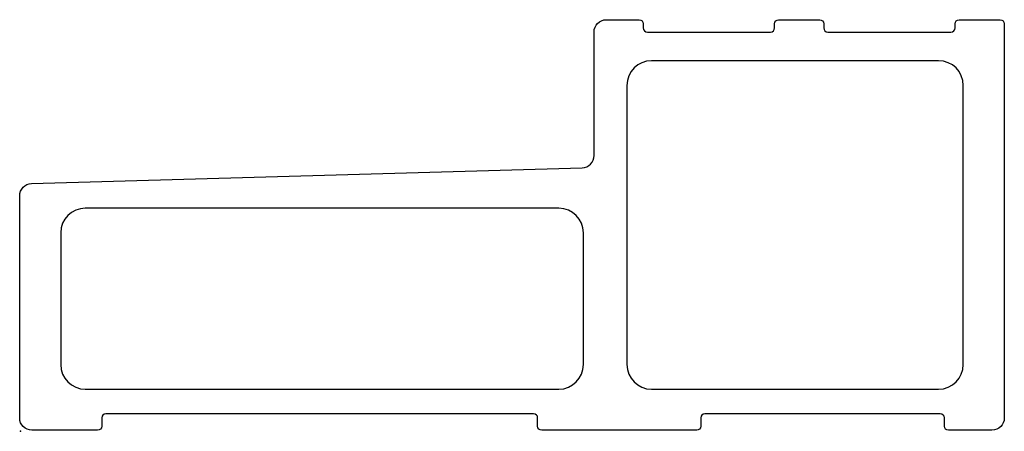
# Model space of a CAD drawing. Units: millimetres. Extents: x 0 to 120, y 0 to 50.
import ezdxf

# ---------------------------------------------------------------- set-up
doc = ezdxf.new("R2010")
doc.units = ezdxf.units.MM
doc.header["$MEASUREMENT"] = 0
doc.layers.add('LU-KB.12050.B v1_LU-KB.12050.B', color=7, linetype='Continuous')

msp = doc.modelspace()

# ---------------------------------------------------------------- linework, layer by layer
at = {"layer": 'LU-KB.12050.B v1_LU-KB.12050.B'}
for p, q in [((71.41, 50.13), (75.41, 50.13)), ((75.91, 49.63), (75.91, 49.13)), ((91.91, 49.13), (91.91, 49.63)), ((92.41, 50.13), (97.41, 50.13)), ((97.91, 49.63), (97.91, 49.13)), ((113.91, 49.13), (113.91, 49.63)), ((114.41, 50.13), (119.41, 50.13)), ((119.91, 49.63), (119.91, 1.63)), ((69.91, 33.59), (69.91, 48.63)), ((76.41, 48.63), (91.41, 48.63)), ((98.41, 48.63), (113.41, 48.63)), ((111.91, 45.13), (76.91, 45.13)), ((73.91, 42.13), (73.91, 8.13)), ((114.91, 8.13), (114.91, 42.13)), ((1.37, 30.18), (68.45, 32.09)), ((-0.09, 1.63), (-0.09, 28.68)), ((65.61, 27.17), (7.91, 27.17)), ((4.91, 24.17), (4.91, 8.13)), ((68.61, 8.13), (68.61, 24.17)), ((7.91, 5.13), (65.61, 5.13)), ((76.91, 5.13), (111.91, 5.13)), ((9.91, 1.63), (9.91, 0.63)), ((62.54, 2.13), (10.41, 2.13)), ((63.04, 0.63), (63.04, 1.63)), ((82.92, 1.63), (82.92, 0.63)), ((112.11, 2.13), (83.42, 2.13)), ((112.61, 0.63), (112.61, 1.63)), ((9.41, 0.13), (1.41, 0.13)), ((82.42, 0.13), (63.54, 0.13)), ((118.41, 0.13), (113.11, 0.13))]:
    msp.add_line(p, q, dxfattribs=at)
at = {"layer": 'LU-KB.12050.B v1_LU-KB.12050.B', "extrusion": (0, 0, -1)}
for centre, radius, start, end in [((-71.41, 48.63), 1.5, 360, 90), ((-75.41, 49.63), 0.5, 90, 180), ((-92.41, 49.63), 0.5, 360, 90), ((-97.41, 49.63), 0.5, 90, 180), ((-114.41, 49.63), 0.5, 360, 90), ((-119.41, 49.63), 0.5, 90, 180), ((-1.41, 28.68), 1.5, 360, 88.3634), ((-1.41, 1.63), 1.5, 270, 0), ((-118.41, 1.63), 1.5, 180, 270), ((-9.41, 0.63), 0.5, 180, 270), ((-63.54, 0.63), 0.5, 270, 360), ((-82.42, 0.63), 0.5, 180, 270), ((-113.11, 0.63), 0.5, 270, 360)]:
    msp.add_arc(centre, radius, start, end, dxfattribs=at)
at = {"layer": 'LU-KB.12050.B v1_LU-KB.12050.B'}
for centre, radius, start, end in [((76.41, 49.13), 0.5, 180, 270), ((91.41, 49.13), 0.5, 270, 0), ((98.41, 49.13), 0.5, 180, 270), ((113.41, 49.13), 0.5, 270, 360), ((76.91, 42.13), 3, 90, 180), ((111.91, 42.13), 3, 360, 90), ((68.41, 33.59), 1.5, 271.6366, 0), ((7.91, 24.17), 3, 90, 180), ((65.61, 24.17), 3, 360, 90), ((7.91, 8.13), 3, 180, 270), ((65.61, 8.13), 3, 270, 0), ((76.91, 8.13), 3, 180, 270), ((111.91, 8.13), 3, 270, 0), ((10.41, 1.63), 0.5, 90, 180), ((62.54, 1.63), 0.5, 360, 90), ((83.42, 1.63), 0.5, 90, 180), ((112.11, 1.63), 0.5, 0, 90)]:
    msp.add_arc(centre, radius, start, end, dxfattribs=at)
msp.add_point((0, 0), dxfattribs=at)

doc.saveas('drawing.dxf')
